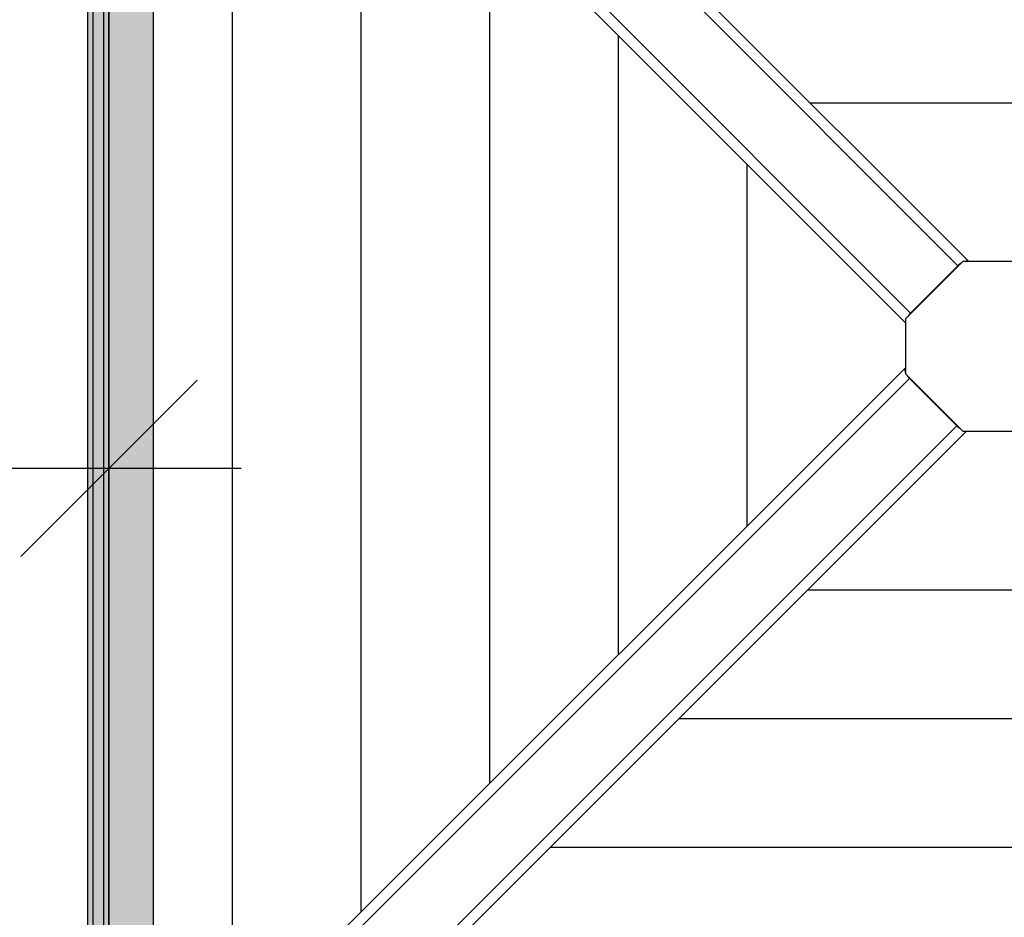
# Model space of a CAD drawing. Units: millimetres. Extents: x 21773 to 39800, y -57748 to -34254.
# Drawn here: x 29132 to 29690, y -47768 to -47259 of the extents above; entities that cross this region are included whole.
import ezdxf

# ---------------------------------------------------------------- set-up
doc = ezdxf.new("R2010")
doc.units = ezdxf.units.MM
doc.header["$MEASUREMENT"] = 0
for name, color, linetype, lineweight in [('0_Pen_No__1', 7, 'Continuous', 30), ('0_Pen_No__122', 2, 'Continuous', 30), ('A-DIMS_Pen_No__1', 7, 'Continuous', 30)]:
    doc.layers.add(name, color=color, linetype=linetype, lineweight=lineweight)
for name, color, linetype, lineweight, true_color in [('0_Pen_No__2', 7, 'Continuous', 30, 0x747474), ('0_Pen_No__65', 7, 'Continuous', 30, 0x636300), ('A-FLOR_Pen_No__2', 7, 'Continuous', 30, 0x747474)]:
    doc.layers.add(name, color=color, linetype=linetype, lineweight=lineweight, true_color=true_color)
doc.layers.add('A-DIMS', color=7, linetype='Continuous')
doc.layers.add('A-FLOR', color=7, linetype='Continuous')
doc.styles.add('GENERATED_STYLE_1', font='Tahoma_1.ttf')
doc.dimstyles.new('GENERATED_STYLE__1', dxfattribs={"dimtxt": 200, "dimasz": 95, "dimexe": 0.18, "dimexo": 10000, "dimgap": 0.09, "dimtad": 1, "dimtih": 1, "dimtoh": 1, "dimdec": 0, "dimzin": 0, "dimdsep": 46, "dimtxsty": 'GENERATED_STYLE_1', "dimblk": 'ARROWHEAD_6', "dimblk1": 'ARROWHEAD_6', "dimblk2": 'ARROWHEAD_6', "dimcen": 0.09, "dimclrd": 7, "dimclre": 7, "dimclrt": 7, "dimadec": 0, "dimazin": 0, "dimtfac": 1, "dimtdec": 4, "dimtmove": 0, "dimatfit": 3, "dimfxl": 1, "dimtolj": 1, "dimtzin": 0, "dimarcsym": 0})
doc.dimstyles.new('GENERATED_STYLE__2', dxfattribs={"dimtxt": 200, "dimasz": 95, "dimexe": 0.18, "dimexo": 10000, "dimgap": 0.09, "dimtad": 1, "dimdec": 0, "dimzin": 0, "dimdsep": 46, "dimtxsty": 'GENERATED_STYLE_1', "dimblk": 'ARROWHEAD_6', "dimblk1": 'ARROWHEAD_6', "dimblk2": 'ARROWHEAD_6', "dimcen": 0.09, "dimclrd": 7, "dimclre": 7, "dimclrt": 7, "dimadec": 0, "dimazin": 0, "dimtfac": 1, "dimtdec": 4, "dimtmove": 0, "dimatfit": 3, "dimfxl": 1, "dimtolj": 1, "dimtzin": 0, "dimarcsym": 0})

# ---------------------------------------------------------------- blocks, each defined once
blk = doc.blocks.new('Slab_20', base_point=(30182.44, -47034.27))
at = {"layer": 'A-FLOR_Pen_No__2', "linetype": 'Continuous', "flags": 128}
blk.add_lwpolyline([(30182.44, -47034.27), (30092.44, -47034.27), (30092.44, -46944.27), (29727.44, -46944.27), (29637.44, -46944.27), (29272.44, -46944.27), (29272.44, -47034.27), (29182.44, -47034.27), (29182.44, -47854.27), (29272.44, -47854.27), (29272.44, -47944.27), (30092.44, -47944.27), (30092.44, -47854.27), (30182.44, -47854.27)], close=True, dxfattribs=at)
blk = doc.blocks.new('PK_karbasd_4')
at = {"layer": '0_Pen_No__65', "linetype": 'Continuous'}
blk.add_hatch(color=256, dxfattribs=at).paths.add_polyline_path([(0, -12.5), (820, -12.5), (820, 12.5), (0, 12.5)])
for p, q in [((0, 12.5), (0, 12.409)), ((0, 12.5), (820, 12.5)), ((0, 12.409), (0, 12.138)), ((0, 12.138), (0, 11.696)), ((0, 11.696), (0, 11.096)), ((820, 12.5), (820, 12.409)), ((820, 12.409), (820, 12.138)), ((820, 12.138), (820, 11.696)), ((820, 11.696), (820, 11.096)), ((0, 11.096), (0, 10.357)), ((0, 10.357), (0, 9.5)), ((0, 9.5), (0, 8.552)), ((0, 8.552), (0, 7.542)), ((0, 7.542), (0, 6.5)), ((0, 6.5), (0, -6.5)), ((820, 11.096), (820, 10.357)), ((820, 10.357), (820, 9.5)), ((820, 9.5), (820, 8.552)), ((820, 8.552), (820, 7.542)), ((820, 7.542), (820, 6.5)), ((820, 6.5), (820, -6.5)), ((0, -6.5), (0, -7.542)), ((0, -7.542), (0, -8.552)), ((0, -8.552), (0, -9.5)), ((0, -9.5), (0, -10.357)), ((0, -10.357), (0, -11.096)), ((0, -11.096), (0, -11.696)), ((820, -6.5), (820, -7.542)), ((820, -7.542), (820, -8.552)), ((820, -8.552), (820, -9.5)), ((820, -9.5), (820, -10.357)), ((820, -10.357), (820, -11.096)), ((820, -11.096), (820, -11.696)), ((0, -11.696), (0, -12.138)), ((0, -12.138), (0, -12.409)), ((0, -12.409), (0, -12.5)), ((0, -12.5), (820, -12.5)), ((820, -11.696), (820, -12.138)), ((820, -12.138), (820, -12.409)), ((820, -12.409), (820, -12.5))]:
    blk.add_line(p, q, dxfattribs=at)
blk = doc.blocks.new('JK1_dzelens')
at = {"layer": '0_Pen_No__1', "linetype": 'Continuous'}
for p, q in [((36.65, 1325.09), (650.64, 710.8)), ((30.43, 1322.82), (644.48, 708.47)), ((3.55, 1295.96), (617.61, 681.61)), ((1.28, 1289.74), (614.63, 676.09)), ((159.63, 1131.31), (159.63, 195.86)), ((232.63, 1058.28), (232.63, 268.82)), ((305.63, 985.24), (305.63, 341.79)), ((378.63, 912.21), (378.63, 414.75)), ((451.63, 839.17), (451.63, 487.72)), ((766.14, 800.8), (560.68, 800.8)), ((524.63, 766.14), (524.63, 560.68)), ((647.16, 710.8), (614.63, 678.27)), ((646.34, 709.98), (645.65, 709.51)), ((678.27, 710.8), (647.16, 710.8)), ((648.12, 710.85), (647.99, 710.8)), ((648.89, 711.04), (648.12, 710.85)), ((649.59, 711.08), (648.89, 711.04)), ((650.2, 710.98), (649.59, 711.08)), ((650.57, 710.8), (650.2, 710.98)), ((644.48, 708.47), (617.61, 681.61)), ((644.85, 708.84), (644.48, 708.47)), ((645.65, 709.51), (644.85, 708.84)), ((614.63, 678.27), (614.63, 647.16)), ((616.57, 680.44), (616.06, 679.7)), ((617.23, 681.24), (616.57, 680.44)), ((617.61, 681.61), (617.23, 681.24)), ((0.35, 36.65), (614.63, 650.64)), ((614.45, 650.2), (614.35, 649.59)), ((614.35, 649.59), (614.39, 648.89)), ((614.39, 648.89), (614.58, 648.12)), ((614.63, 650.57), (614.45, 650.2)), ((614.58, 648.12), (614.63, 647.99)), ((2.61, 30.43), (616.96, 644.48)), ((614.63, 647.16), (647.16, 614.63)), ((615.45, 646.34), (615.93, 645.65)), ((615.93, 645.65), (616.59, 644.85)), ((616.59, 644.85), (616.96, 644.48)), ((616.96, 644.48), (643.83, 617.61)), ((29.48, 3.55), (643.83, 617.61)), ((35.69, 1.28), (649.34, 614.63)), ((643.83, 617.61), (644.2, 617.23)), ((644.2, 617.23), (644.99, 616.57)), ((644.99, 616.57), (645.73, 616.06)), ((647.16, 614.63), (678.27, 614.63)), ((559.3, 524.63), (764.75, 524.63)), ((486.26, 451.63), (837.72, 451.63)), ((413.23, 378.63), (910.68, 378.63))]:
    blk.add_line(p, q, dxfattribs=at)
blk = doc.blocks.new('lielais_norob_3')
at = {"layer": '0_Pen_No__122', "linetype": 'Continuous'}
blk.add_hatch(color=256, dxfattribs=at).paths.add_polyline_path([(460, 0), (460, 3), (-460, 3), (-460, 0)])
for p, q in [((-340, 3), (-208.604, 3)), ((-208.604, 3), (-80.445, 3)), ((-80.445, 3), (105.896, 3)), ((-80.445, 0), (105.896, 0)), ((105.896, 3), (297.712, 3)), ((105.896, 0), (297.712, 0)), ((-340, 0), (-208.604, 0)), ((-208.604, 0), (-80.445, 0))]:
    blk.add_line(p, q, dxfattribs=at)
blk = doc.blocks.new('lielais_norob_2')
at = {"layer": '0_Pen_No__2', "linetype": 'Continuous'}
blk.add_hatch(color=256, dxfattribs=at).paths.add_polyline_path([(460, 0), (460, 6), (-460, 6), (-460, 0)])
for p, q in [((-340, 6), (-208.604, 6)), ((-208.604, 6), (-80.445, 6)), ((-80.445, 6), (105.896, 6)), ((105.896, 6), (297.712, 6)), ((-80.445, 0), (105.896, 0)), ((105.896, 0), (297.712, 0)), ((-340, 0), (-208.604, 0)), ((-208.604, 0), (-80.445, 0))]:
    blk.add_line(p, q, dxfattribs=at)
blk = doc.blocks.new('*D271')
at = {"layer": 'A-DIMS_Pen_No__1', "linetype": 'Continuous', "transparency": 16777216}
for p, q in [((27682.44, -47607.22), (27682.44, -47419.72)), ((29182.44, -47607.22), (29182.44, -47419.72)), ((27732.44, -47463.47), (27632.44, -47563.47)), ((29132.44, -47563.47), (29232.44, -47463.47)), ((27607.44, -47513.47), (27682.44, -47513.47)), ((27682.44, -47513.47), (29182.44, -47513.47)), ((29182.44, -47513.47), (29257.44, -47513.47))]:
    blk.add_line(p, q, dxfattribs=at)
at = {"layer": 'A-DIMS_Pen_No__1', "transparency": 16777216, "insert": (28089.58, -47473.47), "char_height": 200, "attachment_point": 7, "style": 'GENERATED_STYLE_1'}
blk.add_mtext('\\A1;{\\fTahoma|b0|i0|c0|p34;1\xa0500}', dxfattribs=at)
blk = doc.blocks.new('ARROWHEAD_6')
at = {"color": 0, "linetype": 'Continuous', "lineweight": 0}
for p, q in [((-0.5, -0.5), (0.5, 0.5)), ((0, 0), (-1, 0))]:
    blk.add_line(p, q, dxfattribs=at)
blk = doc.blocks.new('*D275')
at = {"layer": 'A-DIMS_Pen_No__1', "linetype": 'Continuous', "transparency": 16777216}
for p, q in [((24480.99, -42043.54), (24480.99, -41968.54)), ((24530.99, -42093.54), (24430.99, -41993.54)), ((24574.74, -42043.54), (24387.24, -42043.54)), ((24480.99, -48395.7), (24480.99, -42043.54)), ((24430.99, -48345.7), (24530.99, -48445.7)), ((24574.74, -48395.7), (24387.24, -48395.7)), ((24480.99, -48470.7), (24480.99, -48395.7))]:
    blk.add_line(p, q, dxfattribs=at)
at = {"layer": 'A-DIMS_Pen_No__1', "transparency": 16777216, "insert": (24440.99, -45562.48), "char_height": 200, "attachment_point": 7, "rotation": 90, "style": 'GENERATED_STYLE_1'}
blk.add_mtext('\\A1;{\\fTahoma|b0|i0|c0|p34;6 350}', dxfattribs=at)
blk = doc.blocks.new('*D276')
at = {"layer": 'A-DIMS_Pen_No__1', "linetype": 'Continuous', "transparency": 16777216}
for p, q in [((23986.57, -40043.67), (23986.57, -39968.67)), ((24036.57, -40093.67), (23936.57, -39993.67)), ((24080.32, -40043.67), (23892.82, -40043.67)), ((23986.57, -50295.67), (23986.57, -40043.67)), ((23936.57, -50245.67), (24036.57, -50345.67)), ((24080.32, -50295.67), (23892.82, -50295.67)), ((23986.57, -50370.67), (23986.57, -50295.67))]:
    blk.add_line(p, q, dxfattribs=at)
at = {"layer": 'A-DIMS_Pen_No__1', "transparency": 16777216, "insert": (23946.57, -45587.5), "char_height": 200, "attachment_point": 7, "rotation": 90, "style": 'GENERATED_STYLE_1'}
blk.add_mtext('\\A1;{\\fTahoma|b0|i0|c0|p34;10 250}', dxfattribs=at)

msp = doc.modelspace()

# ---------------------------------------------------------------- block references
at = {"color": 2, "linetype": 'Continuous', "lineweight": 30, "xscale": -1, "zscale": 1000, "rotation": 270.0000000000001}
for p in [(29170.44, -47444.26), (29179.44, -47444.26)]:
    msp.add_blockref('lielais_norob_3', p, dxfattribs=at)
at = {"color": 8, "linetype": 'Continuous', "lineweight": 30, "true_color": 0x747474, "xscale": -1, "zscale": 1000, "rotation": 270.0000000000001}
msp.add_blockref('lielais_norob_2', (29173.44, -47444.26), dxfattribs=at)
at = {"layer": '0_Pen_No__1', "linetype": 'Continuous', "zscale": 1000}
msp.add_blockref('JK1_dzelens', (29019.72, -48107), dxfattribs=at)
at = {"layer": '0_Pen_No__65', "linetype": 'Continuous', "zscale": 1000, "rotation": 270.0000000000001}
msp.add_blockref('PK_karbasd_4', (29194.93, -47034.27), dxfattribs=at)
at = {"layer": 'A-FLOR', "color": 8, "linetype": 'Continuous', "lineweight": 30, "true_color": 0x747474}
msp.add_blockref('Slab_20', (30182.44, -47034.27), dxfattribs=at)

# ---------------------------------------------------------------- dimensions: what is measured, and where the dimension line sits
at = {"layer": 'A-DIMS', "linetype": 'Continuous'}
for base, p1, p2, text, picture, middle in [((23986.57, -40043.67), (29696.61, -50295.67), (26575.16, -40043.67), '10 250', '*D276', (23846.57, -45169.67)), ((24480.99, -42043.54), (29686.46, -48395.7), (26575.16, -42043.54), '6 350', '*D275', (24340.99, -45220.53))]:
    dim = msp.add_linear_dim(base=base, p1=p1, p2=p2, angle=90, text=text, dimstyle='GENERATED_STYLE__2', dxfattribs=at)
    dim.commit()
    dim.dimension.update_dxf_attribs({"geometry": picture, "text_midpoint": middle, "dimtype": 160, "text_rotation": 90})
dim = msp.add_linear_dim(base=(29182.44, -47513.47), p1=(27682.44, -48444.59), p2=(29182.44, -47904.26), dimstyle='GENERATED_STYLE__1', dxfattribs=at)
dim.commit()
dim.dimension.update_dxf_attribs({"geometry": '*D271', "text_midpoint": (28431.52, -47373.47), "dimtype": 160})

doc.saveas('drawing.dxf')
